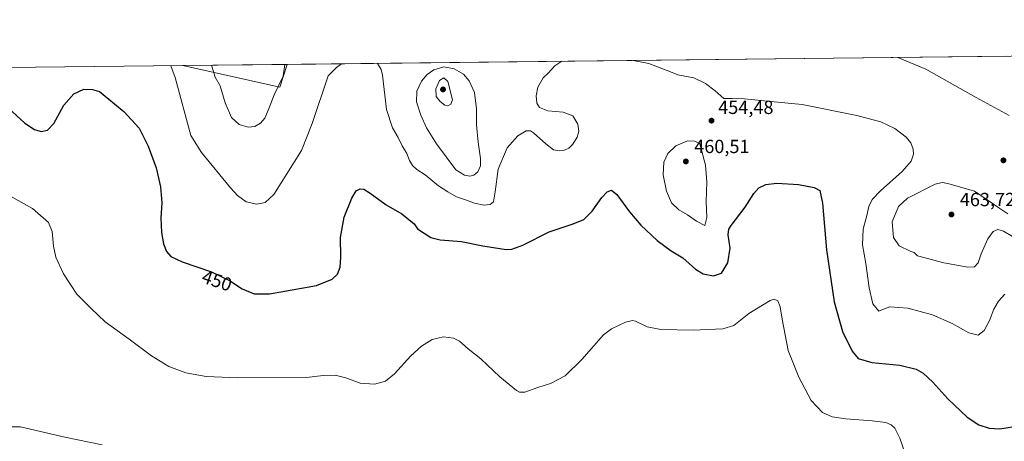
# Model space of a CAD drawing. Units: metres. Extents: x 577030 to 580480, y 4703412 to 4705764.
# Drawn here: x 578226 to 578745, y 4705541 to 4705764 of the extents above; entities that cross this region are included whole.
import ezdxf
from ezdxf.enums import TextEntityAlignment as Align

# ---------------------------------------------------------------- set-up
doc = ezdxf.new("R2010")
doc.units = ezdxf.units.M
doc.header["$MEASUREMENT"] = 0
for name, color, linetype, lineweight in [('Comarca CxS', 21, 'Continuous', 0), ('Comunidad Autónoma CxS', 142, 'Continuous', 0), ('Cultivos herbáceos CxS', 92, 'Continuous', 0), ('Curva de nivel maestra', 30, 'Continuous', 30), ('Curva de nivel normal', 30, 'Continuous', 0), ('Espacio natural protegido CxS', 121, 'Continuous', 0), ('Matorral CxS', 135, 'Continuous', 0), ('Municipio CxS', 4, 'Continuous', 0), ('Núcleo urbano CxS', 7, 'Continuous', 0), ('Provincia CxS', 1, 'Continuous', 0), ('Punto de cota en terreno', 7, 'Continuous', 0), ('Rótulo de curva de nivel directora', 7, 'Continuous', 0), ('Rótulo de punto de cota en terreno', 7, 'Continuous', 0)]:
    doc.layers.add(name, color=color, linetype=linetype, lineweight=lineweight)
doc.styles.add('Style-Arial', font='txt')

# ---------------------------------------------------------------- blocks, each defined once
blk = doc.blocks.new('*U7')
at = {"layer": 'Matorral CxS', "color": 135, "linetype": 'Continuous', "lineweight": 0}
blk.add_polyline3d([(578180.0339000003, 4705697.346700001, 447.0449999999983), (578155.7796999998, 4705680.4671, 444.2537000000011), (578131.2527000001, 4705689.0143, 443.2259999999952), (578131.3013000004, 4705689.098099999, 443.2366999999941), (578133.6347000003, 4705693.1273, 443.7535000000062), (578152.6158999996, 4705713.1733, 446.0911000000052), (578158.6529999999, 4705737.8463, 448.5111999999936), (578203.3143999996, 4705738.351500001, 454.0510999999969), (578196.9068, 4705725.833500001, 452.4581999999937)], close=True, dxfattribs=at)
blk.add_3dface([(578366.9040000001, 4705740.202099999, 460.9260000000068), (578362.9222999997, 4705728.254899999, 460.9244000000036), (578311.8986999998, 4705739.5799, 456.4833000000072)], dxfattribs=at)
blk = doc.blocks.new('*U11')
at = {"layer": 'Cultivos herbáceos CxS', "color": 92, "linetype": 'Continuous', "lineweight": 0}
blk.add_polyline3d([(578203.3143999996, 4705738.351500001, 454.0510999999969), (578311.8986999998, 4705739.5799, 456.4833000000072), (578362.9222999997, 4705728.254899999, 460.9244000000036), (578366.9040000001, 4705740.202099999, 460.9260000000068), (578745.8366, 4705744.488800001, 465.7164000000049)], dxfattribs=at)
blk = doc.blocks.new('*U12')
at = {"layer": 'Espacio natural protegido CxS', "color": 121, "linetype": 'Continuous', "lineweight": 0, "flags": 128}
blk.add_lwpolyline([(577828.6646322528, 4705734.113323122), (578935.5571311194, 4705746.635033701)], dxfattribs=at)
blk = doc.blocks.new('5PATER')
at = {"layer": 'Núcleo urbano CxS', "linetype": 'Continuous', "lineweight": 0}
h = blk.add_hatch(color=51, dxfattribs=at)
edge = h.paths.add_edge_path()
edge.add_ellipse((0, 0), major_axis=(-0.1095731443231308, -0.1110710700762829), ratio=0.9994222409660322, start_angle=0, end_angle=360)

msp = doc.modelspace()

# ---------------------------------------------------------------- linework, layer by layer
at = {"layer": 'Comarca CxS', "color": 21, "linetype": 'Continuous', "lineweight": 0, "flags": 128}
msp.add_lwpolyline([(577236.9129000005, 4703413.9203), (577055.660000577, 4703411.869982939), (577053.9036000008, 4703571.0779), (577032.5714000008, 4705504.686600001), (577030.1400005779, 4705725.079982917), (577228.3596984484, 4705727.322351512), (577324.0383005806, 4705728.404682915), (577828.6646322528, 4705734.113323122), (578935.5571311194, 4705746.635033701), (580218.1502034434, 4705761.14441353), (580453.7800006027, 4705763.809982915), (580459.5328999996, 4705264.506899999), (580460.0700006046, 4705217.889982923), (580465.5897999996, 4704739.8227), (580466.2790006029, 4704680.129782925), (580467.7700006027, 4704550.989982929), (580475.8572000013, 4703849.729800001), (580476.8950999998, 4703759.732200001), (580479.1828000003, 4703561.359300001), (580480.460000604, 4703450.609982939), (579776.6956000008, 4703442.6494), (579776.2855000009, 4703442.6448), (579367.1191128925, 4703438.016305649), (578455.6367406702, 4703427.706003032)], close=True, dxfattribs=at)
at = {"layer": 'Comunidad Autónoma CxS', "color": 142, "linetype": 'Continuous', "lineweight": 0, "flags": 128}
msp.add_lwpolyline([(577236.9129000005, 4703413.9203), (577055.660000577, 4703411.869982939), (577053.9036000008, 4703571.0779), (577032.5714000008, 4705504.686600001), (577030.1400005779, 4705725.079982917), (577228.3596984484, 4705727.322351512), (577324.0383005806, 4705728.404682915), (577828.6646322528, 4705734.113323122), (578935.5571311194, 4705746.635033701), (580218.1502034434, 4705761.14441353), (580453.7800006027, 4705763.809982915), (580459.5328999996, 4705264.506899999), (580460.0700006046, 4705217.889982923), (580465.5897999996, 4704739.8227), (580466.2790006029, 4704680.129782925), (580467.7700006027, 4704550.989982929), (580475.8572000013, 4703849.729800001), (580476.8950999998, 4703759.732200001), (580479.1828000003, 4703561.359300001), (580480.460000604, 4703450.609982939), (579776.6956000008, 4703442.6494), (579776.2855000009, 4703442.6448), (579367.1191128925, 4703438.016305649), (578455.6367406702, 4703427.706003032)], close=True, dxfattribs=at)
at = {"layer": 'Cultivos herbáceos CxS', "color": 92, "linetype": 'Continuous', "lineweight": 0, "extrusion": (-0.08078149383998277, 0.02678854639522208, 0.9963717800274213), "elevation": 79797.85089953028, "flags": 128}
msp.add_lwpolyline([(-4648580.880159967, -928847.6507792368), (-4648586.191129088, -928795.4661510069), (-4648598.784538111, -928795.4473512399)], dxfattribs=at)
at = {"layer": 'Cultivos herbáceos CxS', "color": 92, "linetype": 'Continuous', "lineweight": 0, "extrusion": (-0.0126391985914768, -0.0001429817667347257, 0.999920111916537), "elevation": -7522.040028779234, "flags": 128}
msp.add_lwpolyline([(578326.5310233427, 4705739.174686988), (578705.4939018341, 4705743.461387033)], dxfattribs=at)
at = {"layer": 'Cultivos herbáceos CxS', "color": 92, "linetype": 'Continuous', "lineweight": 0, "extrusion": (-0.02239070476990878, -0.0002533031176901332, 0.9997492646546121), "elevation": -13684.4206518415, "flags": 128}
msp.add_lwpolyline([(-4698896.537797787, 631250.168654941), (-4698896.537797786, 631358.7871375763)], dxfattribs=at)
at = {"layer": 'Curva de nivel maestra', "color": 30, "linetype": 'Continuous', "lineweight": 30, "elevation": 450, "flags": 128}
msp.add_lwpolyline([(578219.9699999997, 4705717.1501), (578228.6200000001, 4705709.2401), (578233.6500000004, 4705705.8301), (578237.2100000001, 4705704.840100001), (578240.4299999997, 4705705.470100001), (578243.7999999998, 4705709.100099999), (578249.1200000001, 4705718.630100001), (578254.4199999999, 4705724.700099999), (578259.7000000002, 4705727.130100001), (578264.2400000002, 4705726.9901), (578267.8899999997, 4705725.850099999), (578280.6600000003, 4705715.280099999), (578288.8399999999, 4705706.630100001), (578293.5999999996, 4705697.0801), (578297.7800000003, 4705685.610099999), (578300.1299999999, 4705675.550100001), (578300.7000000002, 4705667.220100001), (578300.3200000003, 4705659.220100001), (578300.5199999996, 4705651.550100001), (578301.5800000001, 4705645.550100001), (578303.29, 4705641.5001), (578305.4800000004, 4705638.9101), (578311.5199999996, 4705635.960100001), (578327.0199999996, 4705630.7401), (578336.4199999999, 4705626.2501), (578343.2000000002, 4705621.7601), (578349.5199999996, 4705619.210100001), (578357.5999999996, 4705619.200099999), (578369.5, 4705621.2601), (578382.3300000001, 4705623.5801), (578390.5999999996, 4705626.890100001), (578393.4000000004, 4705629.550100001), (578394.75, 4705633.220100001), (578395.0599999996, 4705638.550100001), (578394.9000000004, 4705648.890100001), (578396.9199999999, 4705659.550100001), (578400.8799999999, 4705669.6501), (578403.2800000003, 4705673.540100001), (578405.25, 4705674.5701), (578407.25, 4705674.360099999), (578410.6200000001, 4705672.210100001), (578419.0599999996, 4705666.1601), (578427.2599999999, 4705661.4001), (578433.8200000003, 4705656.0001), (578435.5599999996, 4705653.440099999), (578442.6299999999, 4705648.9001), (578447.4800000004, 4705647.6501), (578458.6500000004, 4705646.8101), (578470.0199999996, 4705644.380100001), (578482.3300000001, 4705642.5601), (578485.2699999996, 4705642.700099999), (578491.0099999999, 4705644.880100001), (578504.9100000003, 4705651.9301), (578517.5700000003, 4705656.0001), (578523.2400000002, 4705658.350099999), (578527.6200000001, 4705662.6801), (578532.7800000003, 4705669.970100001), (578535.5800000001, 4705673.030099999), (578537.8799999999, 4705673.8201), (578540.6799999997, 4705671.540100001), (578547.2599999999, 4705662.420100001), (578553.2000000002, 4705655.4001), (578561.9600000001, 4705647.270099999), (578569.2199999997, 4705641.860099999), (578575.4800000004, 4705638.120100001), (578582.1100000005, 4705632.1801), (578586.04, 4705629.6801), (578591.6500000004, 4705628.6501), (578595.7599999999, 4705630.0601), (578599.2000000002, 4705635.550100001), (578600.3600000005, 4705643.220100001), (578599.2599999999, 4705650.270099999), (578599.5899999999, 4705653.200099999), (578600.8300000001, 4705655.1501), (578608.2300000004, 4705664.800100001), (578612.9000000004, 4705672.030099999), (578615.5300000003, 4705675.130100001), (578619.1100000005, 4705676.850099999), (578624.8700000001, 4705677.4901), (578636.3200000003, 4705676.840100001), (578644.7100000001, 4705675.280099999), (578647.6799999997, 4705673.610099999), (578649.0999999996, 4705666.890100001), (578651.1600000003, 4705642.290100001), (578655.1299999999, 4705614.880100001), (578659.5499999998, 4705599.3101), (578664.6200000001, 4705588.870100001), (578667.8300000001, 4705585.050100001), (578674.9500000002, 4705582.9301), (578689.7199999997, 4705581.4001), (578698.3799999999, 4705579.4301), (578702.1699999999, 4705577.270099999), (578707.1500000004, 4705572.4901), (578715.0199999996, 4705563.780099999), (578725.2400000002, 4705554.0001), (578731.4299999997, 4705549.9101), (578736.9699999997, 4705548.200099999), (578742.54, 4705547.970100001), (578750.2999999998, 4705549.090100001)], dxfattribs=at)
at = {"layer": 'Curva de nivel normal', "color": 30, "linetype": 'Continuous', "lineweight": 0, "flags": 128}
for points, elevation in [([(578305.5968000004, 4705739.5087), (578307.8099999996, 4705733.290100001), (578315.9800000004, 4705702.7301), (578321.6399999997, 4705693.720100001), (578336.9100000003, 4705674.9801), (578340.6200000001, 4705671.050100001), (578345.2800000003, 4705667.6601), (578350.9199999999, 4705666.380100001), (578355.25, 4705667.350099999), (578359.7400000002, 4705671.5801), (578374.3300000001, 4705694.710100001), (578380.0599999996, 4705709.050100001), (578388.4199999999, 4705734.200099999), (578392.8300000001, 4705738.640100001), (578395.4271999998, 4705740.524800001)], 455), ([(578326.9206999998, 4705739.7499), (578328.9000000004, 4705733.530099999), (578331.4900000002, 4705728.9301), (578334.2300000004, 4705719.9001), (578337.4199999999, 4705712.220100001), (578341.4900000002, 4705708.4801), (578346.2999999998, 4705707.0001), (578349.8099999996, 4705707.460100001), (578352.8399999999, 4705709.220100001), (578355.0800000001, 4705711.890100001), (578357.4199999999, 4705717.370100001), (578359.9699999997, 4705724.170100001), (578364.7100000001, 4705733.9301), (578365.6281000003, 4705740.187799999)], 460), ([(578414.4610000001, 4705740.7401), (578416.3700000001, 4705737.550100001), (578417.1399999997, 4705734.530099999), (578419.1500000004, 4705716.450099999), (578422.4199999999, 4705706.7301), (578425.3799999999, 4705701.690099999), (578427.4400000004, 4705697.2401), (578429.9299999997, 4705693.220100001), (578431.3799999999, 4705689.5101), (578432.8799999999, 4705686.850099999), (578435.1600000003, 4705684.800100001), (578439.6500000004, 4705681.960100001), (578446.5999999996, 4705676.190099999), (578451.5899999999, 4705673.0001), (578456.0300000003, 4705670.280099999), (578460.8700000001, 4705668.800100001), (578465.54, 4705667.040100001), (578470.7300000004, 4705665.880100001), (578473.9299999997, 4705666.2401), (578475.5199999996, 4705667.710100001), (578476.5199999996, 4705672.890100001), (578478.0499999998, 4705684.890100001), (578482.8099999996, 4705696.220100001), (578488.4400000004, 4705702.590100001), (578492.8700000001, 4705705.0801), (578495.0899999999, 4705705.090100001), (578496.6100000005, 4705704.1601), (578503.1699999999, 4705698.220100001), (578507.2300000004, 4705695.1801), (578510.3300000001, 4705694.520099999), (578513.0999999996, 4705694.920100001), (578515.2400000002, 4705696.0701), (578517.3899999997, 4705698.1501), (578519.7800000003, 4705701.840100001), (578520.6600000003, 4705704.9801), (578520.0999999996, 4705708.7401), (578517.4100000003, 4705713.0601), (578512.3600000005, 4705715.040100001), (578504.29, 4705715.700099999), (578499.9000000004, 4705717.380100001), (578498.5, 4705719.690099999), (578498.04, 4705723.630100001), (578499.0099999999, 4705728.1601), (578501.7599999999, 4705733.040100001), (578504.3499999996, 4705735.5101), (578507.9600000001, 4705739.450099999), (578511.6716999998, 4705741.8399)], 455), ([(578549.2182, 4705742.264699999), (578557.4299999997, 4705740.7301), (578568.9900000002, 4705736.2401), (578572.7699999996, 4705734.7501), (578581.2300000004, 4705733.030099999), (578587.3499999996, 4705730.0601), (578592.4600000001, 4705726.340100001), (578596.9800000004, 4705722.170100001), (578601.3799999999, 4705722.1801), (578607.9600000001, 4705722.0101), (578621.7400000002, 4705720.5701), (578638.3799999999, 4705719.0801), (578667.0499999998, 4705713.300100001), (578679.8399999999, 4705709.8101), (578687.1399999997, 4705706.4001), (578693.0899999999, 4705701.8301), (578695.5800000001, 4705698.850099999), (578696.8200000003, 4705695.4101), (578696.9800000004, 4705692.850099999), (578695.7199999997, 4705689.220100001), (578691.0199999996, 4705683.600099999), (578679.5800000001, 4705673.4101), (578675.25, 4705668.9301), (578673.3799999999, 4705665.220100001), (578672.3399999999, 4705660.550100001), (578670.4900000002, 4705653.220100001), (578670.1500000004, 4705645.020099999), (578671.8899999997, 4705635.110099999), (578673.54, 4705622.380100001), (578675.6399999997, 4705613.920100001), (578678.6900000004, 4705610.040100001), (578681.1699999999, 4705611.120100001), (578684.5599999996, 4705612.200099999), (578694.0199999996, 4705611.540100001), (578707.0499999998, 4705607.9801), (578717.3499999996, 4705603.520099999), (578726.2199999997, 4705598.550100001), (578731.0499999998, 4705597.380100001), (578734.1900000004, 4705599.790100001), (578737.0499999998, 4705605.0701), (578739.2699999996, 4705610.960100001), (578741.7999999998, 4705615.2501), (578745.1799999997, 4705619.030099999)], 455), ([(578688.6770000001, 4705743.842300001), (578703.5099999999, 4705737.7601), (578730.0599999996, 4705722.7601), (578747.4000000004, 4705713.1601)], 460), ([(578449.3600000005, 4705738.890100001), (578444.2199999997, 4705737.3301), (578440.6600000003, 4705734.790100001), (578437.5599999996, 4705731.420100001), (578435.1100000005, 4705726.050100001), (578435.0300000003, 4705720.5001), (578437.2400000002, 4705713.350099999), (578440.3300000001, 4705706.670100001), (578445.5700000003, 4705698.2301), (578455.7599999999, 4705684.640100001), (578460.4000000004, 4705681.700099999), (578463.0599999996, 4705681.1501), (578465.2199999997, 4705681.8201), (578467.2599999999, 4705683.5701), (578468.6900000004, 4705686.6601), (578468.8300000001, 4705690.5001), (578467.5, 4705699.090100001), (578466.6600000003, 4705708.300100001), (578466.5999999996, 4705716.800100001), (578465.5099999999, 4705725.3201), (578462.8300000001, 4705731.460100001), (578459.75, 4705735.0101), (578454.9199999999, 4705737.950099999), (578449.3600000005, 4705738.890100001)], 460), ([(578449.4000000004, 4705733.200099999), (578447.1600000003, 4705731.7501), (578445.1200000001, 4705727.390100001), (578445.3499999996, 4705723.3201), (578447.4100000003, 4705720.5801), (578450.0300000003, 4705718.700099999), (578451.4400000004, 4705718.280099999), (578453.0700000003, 4705719.200099999), (578454.0099999999, 4705721.550100001), (578451.5300000003, 4705731.220100001), (578449.4000000004, 4705733.200099999)], 465), ([(578577.8200000003, 4705699.790100001), (578571.7199999997, 4705697.2501), (578567.4900000002, 4705693.210100001), (578565.4400000004, 4705688.540100001), (578565.0499999998, 4705681.970100001), (578566.7599999999, 4705673.350099999), (578569.4500000002, 4705667.220100001), (578573.2100000001, 4705663.390100001), (578577.8099999996, 4705660.8201), (578582.5700000003, 4705657.4801), (578586.9199999999, 4705655.2401), (578588.0700000003, 4705659.370100001), (578587.6200000001, 4705667.7301), (578588.0599999996, 4705678.220100001), (578587.3399999999, 4705687.0601), (578584.3099999996, 4705698.300100001), (578581.6799999997, 4705699.670100001), (578577.8200000003, 4705699.790100001)], 455), ([(578712.0999999996, 4705677.800100001), (578708.3899999997, 4705676.920100001), (578693.8600000005, 4705669.590100001), (578689.1600000003, 4705665.190099999), (578685.7400000002, 4705657.170100001), (578686.4000000004, 4705648.9101), (578689.3799999999, 4705644.380100001), (578695.2699999996, 4705641.590100001), (578697.3399999999, 4705640.860099999), (578699.0300000003, 4705639.2301), (578713, 4705635.540100001), (578725.6500000004, 4705633.2601), (578729.1600000003, 4705633.450099999), (578731.0499999998, 4705635.540100001), (578732.7300000004, 4705640.220100001), (578736.1100000005, 4705648.0801), (578739.0700000003, 4705652.040100001), (578741.4199999999, 4705653.140100001), (578744.4600000001, 4705652.170100001), (578749.1799999997, 4705649.370100001)], 460), ([(578746.7599999999, 4705661.340100001), (578742.4699999997, 4705664.120100001), (578729.2199999997, 4705673.220100001), (578715.0599999996, 4705677.440099999), (578712.0999999996, 4705677.800100001)], 460), ([(578214.5099999999, 4705674.200099999), (578232.6399999997, 4705664.200099999), (578241.0700000003, 4705656.7601), (578243, 4705651.960100001), (578243.5899999999, 4705644.370100001), (578244.9000000004, 4705638.460100001), (578249, 4705629.770099999), (578256.0300000003, 4705618.890100001), (578263.4500000002, 4705611.300100001), (578270.8399999999, 4705604.4101), (578283.5800000001, 4705595.280099999), (578295.2999999998, 4705586.470100001), (578304.4900000002, 4705580.800100001), (578313.4500000002, 4705577.460100001), (578324.1500000004, 4705575.590100001), (578340.8600000005, 4705574.840100001), (578377.1100000005, 4705574.950099999), (578385.8799999999, 4705576.090100001), (578392.2199999997, 4705576.220100001), (578397.7800000003, 4705574.850099999), (578405.25, 4705571.960100001), (578412.9199999999, 4705571.460100001), (578418.7300000004, 4705573.100099999), (578423.5, 4705576.9901), (578432.0599999996, 4705586.4101), (578437.5800000001, 4705591.540100001), (578443.2400000002, 4705595.0701), (578449.2400000002, 4705596.4001), (578454.5700000003, 4705595.800100001), (578457.6900000004, 4705594.100099999), (578462.1600000003, 4705590.0701), (578468.9000000004, 4705584.8101), (578478.9900000002, 4705575.3201), (578487.6900000004, 4705568.1501), (578489.3600000005, 4705567.170100001), (578492.1799999997, 4705567.190099999), (578498.9400000004, 4705569.7401), (578505.7100000001, 4705571.850099999), (578513.3300000001, 4705575.9301), (578522.1100000005, 4705584.5601), (578533.5, 4705597.5601), (578537.8399999999, 4705600.700099999), (578545.25, 4705604.2601), (578548.9400000004, 4705605.130100001), (578550.4000000004, 4705604.710100001), (578556.54, 4705601.690099999), (578563.8899999997, 4705600.2401), (578580.9000000004, 4705599.920100001), (578596.5599999996, 4705600.600099999), (578602.2300000004, 4705602.4101), (578610.25, 4705608.6801), (578621.3799999999, 4705615.5601), (578623.5199999996, 4705616.2301), (578625.4199999999, 4705615.4101), (578626.6600000003, 4705612.3201), (578627.7699999996, 4705605.7601), (578630.9299999997, 4705589.2301), (578636.5300000003, 4705575.140100001), (578642.9800000004, 4705562.860099999), (578649.0599999996, 4705556.530099999), (578654.0599999996, 4705554.170100001), (578661.3600000005, 4705553.110099999), (578675.1799999997, 4705552.1801), (578682.3499999996, 4705551.200099999), (578685.1799999997, 4705550.0001), (578687.2300000004, 4705548.200099999), (578689.7699999996, 4705542.970100001), (578694.4400000004, 4705529.710100001)], 445), ([(578226.2300000004, 4705548.920100001), (578221.2599999999, 4705548.9001)], 445), ([(578269.4000000004, 4705539.380100001), (578249.5599999996, 4705543.530099999), (578226.2300000004, 4705548.920100001)], 445)]:
    msp.add_lwpolyline(points, dxfattribs=dict(at, elevation=elevation))
at = {"layer": 'Matorral CxS', "color": 135, "linetype": 'Continuous', "lineweight": 0, "extrusion": (-0.08078149383998277, 0.02678854639522208, 0.9963717800274213), "elevation": 79797.85089953028, "flags": 128}
msp.add_lwpolyline([(-4648580.880159967, -928847.6507792368), (-4648586.191129088, -928795.4661510069), (-4648598.784538111, -928795.4473512399)], dxfattribs=at)
at = {"layer": 'Matorral CxS', "color": 135, "linetype": 'Continuous', "lineweight": 0, "extrusion": (-0.08049614664418468, -0.0009105432091150765, 0.9967545040211769), "elevation": -50381.65683688859, "flags": 128}
msp.add_lwpolyline([(-4698897.315787286, 629488.3308956932), (-4698897.315787286, 629543.5188268399)], dxfattribs=at)
at = {"layer": 'Municipio CxS', "color": 4, "linetype": 'Continuous', "lineweight": 0, "flags": 128}
msp.add_lwpolyline([(577828.6646322528, 4705734.113323122), (578935.5571311194, 4705746.635033701)], dxfattribs=at)
at = {"layer": 'Provincia CxS', "color": 1, "linetype": 'Continuous', "lineweight": 0, "flags": 128}
msp.add_lwpolyline([(577236.9129000005, 4703413.9203), (577055.660000577, 4703411.869982939), (577053.9036000008, 4703571.0779), (577032.5714000008, 4705504.686600001), (577030.1400005779, 4705725.079982917), (577228.3596984484, 4705727.322351512), (577324.0383005806, 4705728.404682915), (577828.6646322528, 4705734.113323122), (578935.5571311194, 4705746.635033701), (580218.1502034434, 4705761.14441353), (580453.7800006027, 4705763.809982915), (580459.5328999996, 4705264.506899999), (580460.0700006046, 4705217.889982923), (580465.5897999996, 4704739.8227), (580466.2790006029, 4704680.129782925), (580467.7700006027, 4704550.989982929), (580475.8572000013, 4703849.729800001), (580476.8950999998, 4703759.732200001), (580479.1828000003, 4703561.359300001), (580480.460000604, 4703450.609982939), (579776.6956000008, 4703442.6494), (579776.2855000009, 4703442.6448), (579367.1191128925, 4703438.016305649), (578455.6367406702, 4703427.706003032)], close=True, dxfattribs=at)

# ---------------------------------------------------------------- block references
at = {"layer": 'Cultivos herbáceos CxS', "color": 92, "linetype": 'Continuous', "lineweight": 0}
msp.add_blockref('*U11', (0, 0), dxfattribs=at)
at = {"layer": 'Espacio natural protegido CxS', "color": 121, "linetype": 'Continuous', "lineweight": 0}
msp.add_blockref('*U12', (0, 0), dxfattribs=at)
at = {"layer": 'Matorral CxS', "color": 135, "linetype": 'Continuous', "lineweight": 0}
msp.add_blockref('*U7', (0, 0), dxfattribs=at)
at = {"layer": 'Punto de cota en terreno', "color": 7, "linetype": 'Continuous', "lineweight": 0, "xscale": 10, "yscale": 10, "zscale": 10}
for p in [(578449, 4705727, 465.8800000000047), (578590.5099999999, 4705710.51, 454.4799999999959), (578577, 4705689, 460.5099999999948), (578744.3799999999, 4705689.57, 458.1000000000058), (578717, 4705661, 463.7200000000012)]:
    msp.add_blockref('5PATER', p, dxfattribs=at)

# ---------------------------------------------------------------- texts
at = {"layer": 'Rótulo de curva de nivel directora', "color": 7, "linetype": 'Continuous', "lineweight": 0, "style": 'Style-Arial'}
msp.add_text('450', height=7.000000000000002, rotation=341.3877687312036, dxfattribs=at).set_placement((578329.8317350291, 4705626.075381815), align=Align.MIDDLE_CENTER)
at = {"layer": 'Rótulo de punto de cota en terreno', "color": 7, "linetype": 'Continuous', "lineweight": 0, "style": 'Style-Arial'}
for s, p in [('454,48', (578594.0378000002, 4705714.037799999)), ('460,51', (578581.4096999997, 4705693.409700001)), ('463,72', (578721.4096999997, 4705665.409700001))]:
    msp.add_text(s, height=7.000000000000002, dxfattribs=at).set_placement(p)

doc.saveas('drawing.dxf')
